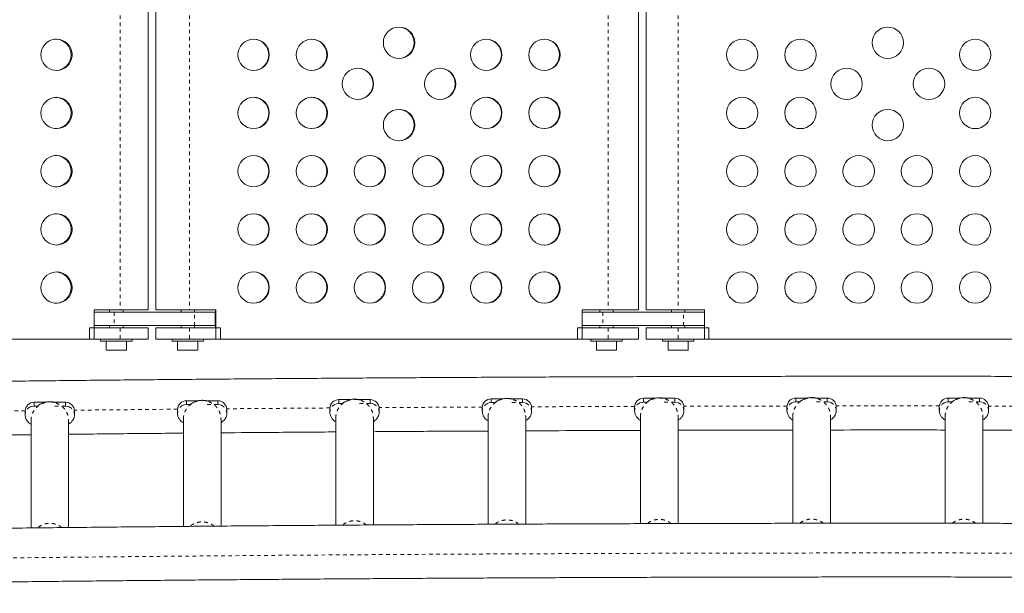
# Model space of a CAD drawing. Extents: x -72 to 631, y -9 to 546.
# Drawn here: x 229 to 256, y 265 to 281 of the extents above; entities that cross this region are included whole.
import ezdxf

# ---------------------------------------------------------------- set-up
doc = ezdxf.new("R2010")
doc.units = 0
doc.header["$LTSCALE"] = 0.125
doc.header["$MEASUREMENT"] = 0
doc.linetypes.add('PHANTOM', pattern=[0.5, 0.25, -0.05, 0.05, -0.05, 0.05, -0.05])
doc.layers.add('CONTOUR', color=7, linetype='CONTINUOUS')

msp = doc.modelspace()

# ---------------------------------------------------------------- linework, layer by layer
at = {"layer": 'CONTOUR', "linetype": 'PHANTOM', "lineweight": 0}
for p, q in [((231.30612, 285.56371), (231.30612, 272.93871)), ((233.24477, 285.56371), (233.24477, 272.93871)), ((244.92376, 285.56371), (244.92376, 272.93871)), ((246.8694, 285.56371), (246.8694, 272.93871)), ((231.14223, 272.87621), (231.14223, 272.50121)), ((233.38314, 272.50121), (233.38314, 272.87621)), ((244.76783, 272.87621), (244.76783, 272.50121)), ((247.01682, 272.50121), (247.01682, 272.87621)), ((231.30612, 272.43871), (231.30612, 272.12621)), ((233.24477, 272.43871), (233.24477, 272.12621)), ((244.92376, 272.43871), (244.92376, 272.12621)), ((246.8694, 272.43871), (246.8694, 272.12621)), ((228.9069, 270.36251), (228.9069, 270.25659)), ((229.7819, 270.36251), (229.7819, 270.25659)), ((233.04735, 270.27138), (233.0869, 270.28657)), ((233.0869, 270.28657), (233.1569, 270.29652)), ((233.1569, 270.40243), (233.1569, 270.29652)), ((234.0319, 270.29652), (233.7024, 270.29652)), ((234.0319, 270.40243), (234.0319, 270.29652)), ((234.0319, 270.29652), (234.1019, 270.28657)), ((237.29735, 270.30301), (237.3369, 270.3182)), ((237.3369, 270.3182), (237.4069, 270.32815)), ((237.4069, 270.43406), (237.4069, 270.32815)), ((238.2819, 270.32815), (237.9524, 270.32815)), ((238.2819, 270.43406), (238.2819, 270.32815)), ((238.2819, 270.32815), (238.3519, 270.3182)), ((241.54735, 270.32637), (241.5869, 270.34156)), ((241.5869, 270.34156), (241.6569, 270.35151)), ((241.6569, 270.45743), (241.6569, 270.35151)), ((242.5319, 270.35151), (242.2024, 270.35151)), ((242.5319, 270.45743), (242.5319, 270.35151)), ((242.5319, 270.35151), (242.6019, 270.34156)), ((245.79735, 270.34149), (245.8369, 270.35668)), ((245.8369, 270.35668), (245.9069, 270.36663)), ((245.9069, 270.47254), (245.9069, 270.36663)), ((246.7819, 270.36663), (246.4524, 270.36663)), ((246.7819, 270.47254), (246.7819, 270.36663)), ((246.7819, 270.36663), (246.8519, 270.35668)), ((250.04735, 270.34838), (250.0869, 270.36357)), ((250.0869, 270.36357), (250.1569, 270.37352)), ((250.1569, 270.47944), (250.1569, 270.37352)), ((251.0319, 270.37352), (250.7024, 270.37352)), ((251.0319, 270.47944), (251.0319, 270.37352)), ((251.0319, 270.37352), (251.1019, 270.36357)), ((254.29735, 270.34705), (254.3369, 270.36225)), ((254.3369, 270.36225), (254.4069, 270.37219)), ((254.4069, 270.47811), (254.4069, 270.37219)), ((255.2819, 270.37219), (254.9524, 270.37219)), ((255.2819, 270.47811), (255.2819, 270.37219)), ((255.2819, 270.37219), (255.3519, 270.36225)), ((228.79735, 270.23145), (228.8369, 270.24665)), ((228.8369, 270.24665), (228.9069, 270.25659)), ((229.7819, 270.25659), (229.4524, 270.25659)), ((229.7819, 270.25659), (229.8519, 270.24665))]:
    msp.add_line(p, q, dxfattribs=at)
at = {"layer": 'CONTOUR', "linetype": 'Continuous', "lineweight": 15}
for p, q in [((232.09188, 272.93871), (232.09188, 285.56371)), ((232.29881, 285.56371), (232.29881, 272.93871)), ((245.7628, 272.93871), (245.7628, 285.56371)), ((245.9769, 285.56371), (245.9769, 272.93871)), ((231.30612, 272.93871), (230.57887, 272.93871)), ((230.57887, 272.93871), (230.57887, 272.12621)), ((230.57887, 272.87621), (231.14223, 272.87621)), ((231.01188, 272.93871), (231.01188, 272.87621)), ((233.38314, 272.87621), (231.14223, 272.87621)), ((231.30612, 272.93871), (232.09188, 272.93871)), ((231.38688, 272.87621), (231.38688, 272.93871)), ((232.29881, 272.93871), (233.24477, 272.93871)), ((233.00381, 272.93871), (233.00381, 272.87621)), ((233.97595, 272.93871), (233.24477, 272.93871)), ((233.37881, 272.87621), (233.37881, 272.93871)), ((233.38314, 272.87621), (233.95202, 272.87621)), ((233.95202, 272.50121), (233.95202, 272.87621)), ((233.96218, 272.93871), (233.96218, 272.43871)), ((233.97595, 272.12621), (233.97595, 272.93871)), ((244.92376, 272.93871), (244.19257, 272.93871)), ((244.19257, 272.93871), (244.19257, 272.12621)), ((244.19257, 272.87621), (244.76783, 272.87621)), ((244.6828, 272.93871), (244.6828, 272.87621)), ((247.01682, 272.87621), (244.76783, 272.87621)), ((244.92376, 272.93871), (245.7628, 272.93871)), ((245.0578, 272.87621), (245.0578, 272.93871)), ((245.9769, 272.93871), (246.8694, 272.93871)), ((246.6819, 272.93871), (246.6819, 272.87621)), ((247.6019, 272.93871), (246.8694, 272.93871)), ((247.01682, 272.87621), (247.6019, 272.87621)), ((247.0569, 272.87621), (247.0569, 272.93871)), ((247.6019, 272.12621), (247.6019, 272.93871)), ((231.14223, 272.50121), (230.57887, 272.50121)), ((231.01188, 272.50121), (231.01188, 272.43871)), ((233.38314, 272.50121), (231.14223, 272.50121)), ((231.38688, 272.43871), (231.38688, 272.50121)), ((233.00381, 272.50121), (233.00381, 272.43871)), ((233.37881, 272.43871), (233.37881, 272.50121)), ((233.95202, 272.50121), (233.38314, 272.50121)), ((244.76783, 272.50121), (244.19257, 272.50121)), ((244.6828, 272.50121), (244.6828, 272.43871)), ((247.01682, 272.50121), (244.76783, 272.50121)), ((245.0578, 272.43871), (245.0578, 272.50121)), ((246.6819, 272.50121), (246.6819, 272.43871)), ((247.6019, 272.50121), (247.01682, 272.50121)), ((247.0569, 272.43871), (247.0569, 272.50121)), ((230.45477, 272.43871), (231.30612, 272.43871)), ((230.45477, 272.43871), (230.45477, 272.12621)), ((231.30612, 272.43871), (232.09188, 272.43871)), ((232.09188, 272.12621), (232.09188, 272.43871)), ((232.29881, 272.43871), (232.29881, 272.12621)), ((232.29881, 272.43871), (233.24477, 272.43871)), ((233.24477, 272.43871), (234.10073, 272.43871)), ((234.10073, 272.43871), (234.10073, 272.12621)), ((244.0678, 272.43871), (244.92376, 272.43871)), ((244.0678, 272.43871), (244.0678, 272.12621)), ((244.92376, 272.43871), (245.7628, 272.43871)), ((245.7628, 272.12621), (245.7628, 272.43871)), ((245.9769, 272.43871), (245.9769, 272.12621)), ((245.9769, 272.43871), (246.8694, 272.43871)), ((246.8694, 272.43871), (247.7269, 272.43871)), ((247.7269, 272.43871), (247.7269, 272.12621)), ((220.41732, 272.12621), (230.57887, 272.12621)), ((230.45477, 272.12621), (231.30612, 272.12621)), ((230.76188, 272.12621), (230.76188, 272.06421)), ((231.63688, 272.06421), (230.76188, 272.06421)), ((230.91838, 272.06421), (230.91838, 271.81421)), ((231.30612, 272.12621), (232.09188, 272.12621)), ((231.48038, 271.81421), (231.48038, 272.06421)), ((231.63688, 272.06421), (231.63688, 272.12621)), ((232.29881, 272.12621), (233.24477, 272.12621)), ((232.75381, 272.12621), (232.75381, 272.06421)), ((233.62881, 272.06421), (232.75381, 272.06421)), ((232.91031, 272.06421), (232.91031, 271.81421)), ((233.24477, 272.12621), (234.10073, 272.12621)), ((233.47231, 271.81421), (233.47231, 272.06421)), ((233.62881, 272.06421), (233.62881, 272.12621)), ((233.97595, 272.12621), (244.19257, 272.12621)), ((244.0678, 272.12621), (244.92376, 272.12621)), ((244.4328, 272.12621), (244.4328, 272.06421)), ((245.3078, 272.06421), (244.4328, 272.06421)), ((244.5893, 272.06421), (244.5893, 271.81421)), ((244.92376, 272.12621), (245.7628, 272.12621)), ((245.1513, 271.81421), (245.1513, 272.06421)), ((245.3078, 272.06421), (245.3078, 272.12621)), ((245.9769, 272.12621), (246.8694, 272.12621)), ((246.4319, 272.12621), (246.4319, 272.06421)), ((247.3069, 272.06421), (246.4319, 272.06421)), ((246.5884, 272.06421), (246.5884, 271.81421)), ((246.8694, 272.12621), (247.7269, 272.12621)), ((247.1504, 271.81421), (247.1504, 272.06421)), ((247.3069, 272.06421), (247.3069, 272.12621)), ((247.6019, 272.12621), (257.8369, 272.12621)), ((231.48038, 271.81421), (230.91838, 271.81421)), ((233.47231, 271.81421), (232.91031, 271.81421)), ((245.1513, 271.81421), (244.5893, 271.81421)), ((247.1504, 271.81421), (246.5884, 271.81421)), ((228.9069, 270.36251), (229.23315, 270.36251)), ((229.45925, 270.36251), (229.7819, 270.36251)), ((233.1569, 270.40243), (233.48315, 270.40243)), ((233.1569, 270.29652), (233.26306, 270.29652)), ((233.70925, 270.40243), (234.0319, 270.40243)), ((237.4069, 270.43406), (237.73315, 270.43406)), ((237.4069, 270.32815), (237.51306, 270.32815)), ((237.95925, 270.43406), (238.2819, 270.43406)), ((241.6569, 270.45743), (241.98315, 270.45743)), ((241.6569, 270.35151), (241.76306, 270.35151)), ((242.20925, 270.45743), (242.5319, 270.45743)), ((245.9069, 270.47254), (246.23315, 270.47254)), ((245.9069, 270.36663), (246.01306, 270.36663)), ((246.45925, 270.47254), (246.7819, 270.47254)), ((250.1569, 270.47944), (250.48315, 270.47944)), ((250.1569, 270.37352), (250.26306, 270.37352)), ((250.70925, 270.47944), (251.0319, 270.47944)), ((254.4069, 270.47811), (254.73315, 270.47811)), ((254.4069, 270.37219), (254.51306, 270.37219)), ((254.95925, 270.47811), (255.2819, 270.47811)), ((228.6569, 270.11391), (228.6569, 270.008)), ((228.9069, 270.25659), (229.01306, 270.25659)), ((230.0319, 270.008), (230.0319, 270.11391)), ((232.9069, 270.15384), (232.9069, 270.04792)), ((234.2819, 270.04792), (234.2819, 270.15384)), ((237.1569, 270.18547), (237.1569, 270.07955)), ((238.5319, 270.07955), (238.5319, 270.18547)), ((241.4069, 270.20883), (241.4069, 270.10291)), ((242.7819, 270.10291), (242.7819, 270.20883)), ((245.6569, 270.22395), (245.6569, 270.11803)), ((247.0319, 270.11803), (247.0319, 270.22395)), ((249.9069, 270.23084), (249.9069, 270.12492)), ((251.2819, 270.12492), (251.2819, 270.23084)), ((254.1569, 270.22951), (254.1569, 270.1236)), ((255.5319, 270.1236), (255.5319, 270.22951)), ((228.8194, 269.84912), (228.8194, 266.8524)), ((229.8694, 266.86362), (229.8694, 269.84912)), ((233.0694, 269.88905), (233.0694, 266.89481)), ((234.1194, 266.90408), (234.1194, 269.88905)), ((237.3194, 269.92068), (237.3194, 266.92892)), ((238.3694, 266.93602), (238.3694, 269.92068)), ((241.5694, 269.94404), (241.5694, 266.95469)), ((242.6194, 266.95987), (242.6194, 269.94404)), ((245.8194, 269.95916), (245.8194, 266.97224)), ((246.8694, 266.97524), (246.8694, 269.95916)), ((250.0694, 269.96605), (250.0694, 266.98147)), ((251.1194, 266.98257), (251.1194, 269.96605)), ((254.3194, 269.96472), (254.3194, 266.98252)), ((255.3694, 266.98145), (255.3694, 269.96472))]:
    msp.add_line(p, q, dxfattribs=at)
at = {"layer": 'CONTOUR', "linetype": 'Continuous', "lineweight": 15, "flags": 128}
for points in [[(229.09708, 280.06371), (229.10406, 279.98559), (229.12478, 279.90998), (229.15857, 279.83931), (229.20434, 279.77586), (229.26063, 279.72166), (229.32562, 279.67845), (229.39722, 279.64762), (229.47314, 279.63017), (229.55093, 279.62665), (229.6281, 279.63718), (229.70216, 279.66141), (229.77073, 279.69858), (229.83162, 279.74749), (229.88285, 279.80655), (229.92279, 279.87388), (229.95015, 279.94732), (229.96406, 280.02449), (229.96406, 280.10293), (229.95015, 280.1801), (229.92279, 280.25353), (229.88285, 280.32086), (229.83162, 280.37993), (229.77073, 280.42883), (229.70216, 280.466), (229.6281, 280.49024), (229.55093, 280.50077), (229.47314, 280.49725), (229.39722, 280.4798), (229.32562, 280.44897), (229.26063, 280.40576), (229.20434, 280.35156), (229.15857, 280.2881), (229.12478, 280.21743), (229.10406, 280.14183), (229.09708, 280.06371)], [(229.09708, 278.43871), (229.10406, 278.36059), (229.12478, 278.28498), (229.15857, 278.21431), (229.20434, 278.15086), (229.26063, 278.09666), (229.32562, 278.05345), (229.39722, 278.02262), (229.47314, 278.00517), (229.55093, 278.00165), (229.6281, 278.01218), (229.70216, 278.03641), (229.77073, 278.07358), (229.83162, 278.12249), (229.88285, 278.18155), (229.92279, 278.24888), (229.95015, 278.32232), (229.96406, 278.39949), (229.96406, 278.47793), (229.95015, 278.5551), (229.92279, 278.62853), (229.88285, 278.69586), (229.83162, 278.75493), (229.77073, 278.80383), (229.70216, 278.841), (229.6281, 278.86524), (229.55093, 278.87577), (229.47314, 278.87225), (229.39722, 278.8548), (229.32562, 278.82397), (229.26063, 278.78076), (229.20434, 278.72656), (229.15857, 278.6631), (229.12478, 278.59243), (229.10406, 278.51683), (229.09708, 278.43871)], [(229.09708, 276.81371), (229.10406, 276.73559), (229.12478, 276.65998), (229.15857, 276.58931), (229.20434, 276.52586), (229.26063, 276.47166), (229.32562, 276.42845), (229.39722, 276.39762), (229.47314, 276.38017), (229.55093, 276.37665), (229.6281, 276.38718), (229.70216, 276.41141), (229.77073, 276.44858), (229.83162, 276.49749), (229.88285, 276.55655), (229.92279, 276.62388), (229.95015, 276.69732), (229.96406, 276.77449), (229.96406, 276.85293), (229.95015, 276.9301), (229.92279, 277.00353), (229.88285, 277.07086), (229.83162, 277.12993), (229.77073, 277.17883), (229.70216, 277.216), (229.6281, 277.24024), (229.55093, 277.25077), (229.47314, 277.24725), (229.39722, 277.2298), (229.32562, 277.19897), (229.26063, 277.15576), (229.20434, 277.10156), (229.15857, 277.0381), (229.12478, 276.96743), (229.10406, 276.89183), (229.09708, 276.81371)], [(229.09708, 275.18871), (229.10406, 275.11059), (229.12478, 275.03498), (229.15857, 274.96431), (229.20434, 274.90086), (229.26063, 274.84666), (229.32562, 274.80345), (229.39722, 274.77262), (229.47314, 274.75517), (229.55093, 274.75165), (229.6281, 274.76218), (229.70216, 274.78641), (229.77073, 274.82358), (229.83162, 274.87249), (229.88285, 274.93155), (229.92279, 274.99888), (229.95015, 275.07232), (229.96406, 275.14949), (229.96406, 275.22793), (229.95015, 275.3051), (229.92279, 275.37853), (229.88285, 275.44586), (229.83162, 275.50493), (229.77073, 275.55383), (229.70216, 275.591), (229.6281, 275.61524), (229.55093, 275.62577), (229.47314, 275.62225), (229.39722, 275.6048), (229.32562, 275.57397), (229.26063, 275.53076), (229.20434, 275.47656), (229.15857, 275.4131), (229.12478, 275.34243), (229.10406, 275.26683), (229.09708, 275.18871)], [(229.09708, 273.56371), (229.10406, 273.48559), (229.12478, 273.40998), (229.15857, 273.33931), (229.20434, 273.27586), (229.26063, 273.22166), (229.32562, 273.17845), (229.39722, 273.14762), (229.47314, 273.13017), (229.55093, 273.12665), (229.6281, 273.13718), (229.70216, 273.16141), (229.77073, 273.19858), (229.83162, 273.24749), (229.88285, 273.30655), (229.92279, 273.37388), (229.95015, 273.44732), (229.96406, 273.52449), (229.96406, 273.60293), (229.95015, 273.6801), (229.92279, 273.75353), (229.88285, 273.82086), (229.83162, 273.87993), (229.77073, 273.92883), (229.70216, 273.966), (229.6281, 273.99024), (229.55093, 274.00077), (229.47314, 273.99725), (229.39722, 273.9798), (229.32562, 273.94897), (229.26063, 273.90576), (229.20434, 273.85156), (229.15857, 273.7881), (229.12478, 273.71743), (229.10406, 273.64183), (229.09708, 273.56371)]]:
    msp.add_lwpolyline(points, dxfattribs=at)
at = {"layer": 'CONTOUR', "linetype": 'PHANTOM', "lineweight": 0, "flags": 128}
for points in [[(228.65715, 270.1251), (228.3929, 270.12216), (226.59838, 270.1013), (225.78056, 270.0913)], [(232.9073, 270.168), (231.9863, 270.15941), (230.18891, 270.14153), (230.03053, 270.13988)], [(237.15749, 270.20253), (235.58474, 270.19073), (234.2805, 270.18007)], [(241.4077, 270.22874), (240.98997, 270.22653), (239.18736, 270.21608), (238.53048, 270.21191)], [(245.65794, 270.24663), (244.59721, 270.24294), (242.79328, 270.23548), (242.78046, 270.23542)], [(249.90821, 270.25625), (248.20643, 270.25339), (247.03045, 270.25064)], [(254.1585, 270.25758), (253.62205, 270.25787), (251.81675, 270.25787), (251.28045, 270.25758)], [(258.40834, 270.25064), (257.23237, 270.25339), (255.53045, 270.25625)], [(296.82176, 265.70422), (296.79607, 265.70475), (295.0178, 265.74055), (293.23693, 265.77488), (291.45359, 265.80774), (289.66787, 265.83911), (287.87989, 265.869), (286.08975, 265.89741), (284.29757, 265.92433), (282.50346, 265.94977), (280.70752, 265.97372), (278.90986, 265.99618), (277.1106, 266.01715), (275.30985, 266.03662), (273.50771, 266.0546), (271.7043, 266.07109), (269.89972, 266.08608), (268.09409, 266.09958), (266.28752, 266.11158), (264.48012, 266.12208), (262.672, 266.13108), (260.86327, 266.13858), (259.05404, 266.14458), (257.24442, 266.14908), (255.43452, 266.15208), (253.62446, 266.15359), (251.81434, 266.15359), (250.00428, 266.15208), (248.19438, 266.14908), (246.38476, 266.14458), (244.57553, 266.13858), (242.7668, 266.13108), (240.95868, 266.12208), (239.15127, 266.11158), (237.3447, 266.09958), (235.53908, 266.08608), (233.7345, 266.07109), (231.93109, 266.0546), (230.12895, 266.03662), (228.3282, 266.01715), (226.52894, 265.99618), (224.73128, 265.97372), (222.93534, 265.94977), (221.14122, 265.92433), (219.34904, 265.89741), (217.55891, 265.869), (215.77092, 265.83911), (213.98521, 265.80774), (212.20186, 265.77488), (210.421, 265.74055), (208.64273, 265.70475), (208.33509, 265.6984)]]:
    msp.add_lwpolyline(points, dxfattribs=at)
at = {"layer": 'CONTOUR', "linetype": 'Continuous', "lineweight": 15}
for centre, radius in [((239.08481, 280.40035), 0.43726), ((252.7194, 280.40026), 0.4375), ((235.0296, 280.0638), 0.43726), ((236.65168, 280.0638), 0.43726), ((241.51793, 280.0638), 0.43726), ((243.14001, 280.0638), 0.43726), ((248.6569, 280.06371), 0.4375), ((250.2819, 280.06371), 0.4375), ((255.1569, 280.06371), 0.4375), ((237.93782, 279.2513), 0.43726), ((240.23179, 279.2513), 0.43726), ((251.57035, 279.25121), 0.4375), ((253.86845, 279.25121), 0.4375), ((235.0296, 278.4388), 0.43726), ((236.65168, 278.4388), 0.43726), ((241.51793, 278.4388), 0.43726), ((243.14001, 278.4388), 0.43726), ((248.6569, 278.43871), 0.4375), ((250.2819, 278.43871), 0.4375), ((255.1569, 278.43871), 0.4375), ((239.08481, 278.10225), 0.43726), ((252.7194, 278.10216), 0.4375), ((235.0296, 276.8138), 0.43726), ((236.65168, 276.8138), 0.43726), ((238.27377, 276.8138), 0.43726), ((239.89585, 276.8138), 0.43726), ((241.51793, 276.8138), 0.43726), ((243.14001, 276.8138), 0.43726), ((248.6569, 276.81371), 0.4375), ((250.2819, 276.81371), 0.4375), ((251.9069, 276.81371), 0.4375), ((253.5319, 276.81371), 0.4375), ((255.1569, 276.81371), 0.4375), ((235.0296, 275.1888), 0.43726), ((236.65168, 275.1888), 0.43726), ((238.27377, 275.1888), 0.43726), ((239.89585, 275.1888), 0.43726), ((241.51793, 275.1888), 0.43726), ((243.14001, 275.1888), 0.43726), ((248.6569, 275.18871), 0.4375), ((250.2819, 275.18871), 0.4375), ((251.9069, 275.18871), 0.4375), ((253.5319, 275.18871), 0.4375), ((255.1569, 275.18871), 0.4375), ((235.0296, 273.5638), 0.43726), ((236.65168, 273.5638), 0.43726), ((238.27377, 273.5638), 0.43726), ((239.89585, 273.5638), 0.43726), ((241.51793, 273.5638), 0.43726), ((243.14001, 273.5638), 0.43726), ((248.6569, 273.56371), 0.4375), ((250.2819, 273.56371), 0.4375), ((251.9069, 273.56371), 0.4375), ((253.5319, 273.56371), 0.4375), ((255.1569, 273.56371), 0.4375)]:
    msp.add_circle(centre, radius, dxfattribs=at)
for centre, radius, start, end in [((239.06989, 280.40026), 0.43751, 270.980631, 89.019369), ((229.50149, 280.06371), 0.43758, 272.122078, 87.877922), ((235.01468, 280.06371), 0.43751, 270.980631, 89.019369), ((236.63676, 280.06371), 0.43751, 270.980631, 89.019369), ((241.50301, 280.06371), 0.43751, 270.980631, 89.019369), ((243.12509, 280.06371), 0.43751, 270.980631, 89.019369), ((237.9229, 279.25121), 0.43751, 270.980631, 89.019369), ((240.21687, 279.25121), 0.43751, 270.980631, 89.019369), ((229.50149, 278.43871), 0.43758, 272.122078, 87.877922), ((235.01468, 278.43871), 0.43751, 270.980631, 89.019369), ((236.63676, 278.43871), 0.43751, 270.980631, 89.019369), ((241.50301, 278.43871), 0.43751, 270.980631, 89.019369), ((243.12509, 278.43871), 0.43751, 270.980631, 89.019369), ((239.06989, 278.10216), 0.43751, 270.980631, 89.019369), ((229.50149, 276.81371), 0.43758, 272.122078, 87.877922), ((235.01468, 276.81371), 0.43751, 270.980631, 89.019369), ((236.63676, 276.81371), 0.43751, 270.980631, 89.019369), ((238.25885, 276.81371), 0.43751, 270.980631, 89.019369), ((239.88093, 276.81371), 0.43751, 270.980631, 89.019369), ((241.50301, 276.81371), 0.43751, 270.980631, 89.019369), ((243.12509, 276.81371), 0.43751, 270.980631, 89.019369), ((229.50149, 275.18871), 0.43758, 272.122078, 87.877922), ((235.01468, 275.18871), 0.43751, 270.980631, 89.019369), ((236.63676, 275.18871), 0.43751, 270.980631, 89.019369), ((238.25885, 275.18871), 0.43751, 270.980631, 89.019369), ((239.88093, 275.18871), 0.43751, 270.980631, 89.019369), ((241.50301, 275.18871), 0.43751, 270.98063, 89.01937), ((243.12509, 275.18871), 0.43751, 270.980631, 89.019369), ((229.50149, 273.56371), 0.43758, 272.122078, 87.877922), ((235.01468, 273.56371), 0.43751, 270.980631, 89.019369), ((236.63676, 273.56371), 0.43751, 270.980631, 89.019369), ((238.25885, 273.56371), 0.43751, 270.980631, 89.019369), ((239.88093, 273.56371), 0.43751, 270.980631, 89.019369), ((241.50301, 273.56371), 0.43751, 270.980631, 89.019369), ((243.12509, 273.56371), 0.43751, 270.980631, 89.019369), ((228.9062, 270.11321), 0.2493, 89.838857, 179.837945), ((229.7826, 270.11321), 0.2493, 0.162055, 90.161143), ((233.1562, 270.15314), 0.2493, 89.838857, 179.837945), ((234.0326, 270.15314), 0.2493, 0.162055, 90.161143), ((237.4062, 270.18476), 0.2493, 89.838857, 179.837945), ((238.2826, 270.18476), 0.2493, 0.162055, 90.161143), ((241.6562, 270.20813), 0.2493, 89.838857, 179.837945), ((242.5326, 270.20813), 0.2493, 0.162055, 90.161143), ((245.9062, 270.22325), 0.2493, 89.838857, 179.837945), ((246.7826, 270.22325), 0.2493, 0.162055, 90.161143), ((250.1562, 270.23014), 0.2493, 89.838857, 179.837945), ((251.0326, 270.23014), 0.2493, 0.162055, 90.161143), ((254.4062, 270.22881), 0.2493, 89.838857, 179.837945), ((255.2826, 270.22881), 0.2493, 0.162055, 90.161143)]:
    msp.add_arc(centre, radius, start, end, dxfattribs=at)
for points, knots in [([(296.87153, 270.63851), (296.82996, 270.63938), (296.23271, 270.65186), (295.07753, 270.67474), (293.40594, 270.70705), (291.7319, 270.73792), (290.05585, 270.76753), (288.37779, 270.79583), (286.69782, 270.82283), (285.01603, 270.84853), (283.33251, 270.87292), (281.64736, 270.89601), (279.96065, 270.91779), (278.27249, 270.93826), (276.58296, 270.95742), (274.89216, 270.97527), (273.20017, 270.99181), (271.50708, 271.00704), (269.81298, 271.02095), (268.11798, 271.03355), (266.42214, 271.04483), (264.72558, 271.0548), (263.02837, 271.06345), (261.33061, 271.07079), (259.63239, 271.07681), (257.9338, 271.08151), (256.23493, 271.08489), (254.53588, 271.08696), (252.83672, 271.08771), (251.13756, 271.08714), (249.43849, 271.08526), (247.73959, 271.08205), (246.04095, 271.07753), (244.34268, 271.0717), (242.64485, 271.06454), (240.94756, 271.05607), (239.25091, 271.04628), (237.55497, 271.03518), (235.85984, 271.02277), (234.16562, 271.00903), (232.47239, 270.99399), (230.78024, 270.97763), (229.08927, 270.95996), (227.39956, 270.94098), (225.71121, 270.9207), (224.0243, 270.8991), (222.33892, 270.87619), (220.65518, 270.85198), (218.97315, 270.82646), (217.29292, 270.79964), (215.61459, 270.77152), (213.93825, 270.74209), (212.26398, 270.71137), (210.59188, 270.67935), (208.92201, 270.64604), (207.25461, 270.61138), (206.02896, 270.5851), (205.35955, 270.57019), (205.2444, 270.56762)], [0, 0, 0, 0, 0.00137789, 0.01980024, 0.03822257, 0.05664487, 0.07506715, 0.0934894, 0.11191163, 0.13033384, 0.14875603, 0.16717821, 0.18560036, 0.2040225, 0.22244462, 0.24086672, 0.25928882, 0.2777109, 0.29613297, 0.31455502, 0.33297707, 0.35139911, 0.36982115, 0.38824317, 0.40666519, 0.42508721, 0.44350922, 0.46193123, 0.48035324, 0.49877525, 0.51719726, 0.53561927, 0.55404128, 0.57246329, 0.59088531, 0.60930734, 0.62772937, 0.6461514, 0.66457345, 0.6829955, 0.70141756, 0.71983964, 0.73826173, 0.75668383, 0.77510594, 0.79352807, 0.81195022, 0.83037238, 0.84879456, 0.86721676, 0.88563898, 0.90406123, 0.92248349, 0.94090578, 0.9593281, 0.97775044, 0.99617281, 1, 1, 1, 1]), ([(229.47363, 270.35313), (229.47365, 270.35494), (229.47367, 270.35754), (229.45836, 270.36316), (229.44104, 270.36761), (229.4177, 270.37185), (229.36353, 270.37802), (229.28172, 270.37664), (229.19497, 270.3576), (229.13225, 270.33404), (229.09279, 270.31464), (229.06168, 270.29592), (229.02826, 270.27207), (229.01013, 270.25456), (229.00278, 270.24454), (229.00395, 270.24214), (229.00443, 270.24116)], [0, 0, 0, 0, 0.06746201, 0.09655535, 0.12288062, 0.14983858, 0.18037227, 0.30438419, 0.42179098, 0.4770753, 0.52975749, 0.58399701, 0.64381187, 0.79071793, 0.91429504, 1, 1, 1, 1]), ([(233.72363, 270.39305), (233.72365, 270.39487), (233.72367, 270.39747), (233.70836, 270.40309), (233.69104, 270.40753), (233.6677, 270.41177), (233.61353, 270.41795), (233.53172, 270.41657), (233.44497, 270.39753), (233.38225, 270.37396), (233.34279, 270.35457), (233.31168, 270.33584), (233.27826, 270.312), (233.26013, 270.29449), (233.25278, 270.28446), (233.25395, 270.28207), (233.25443, 270.28109)], [0, 0, 0, 0, 0.06746201, 0.09655535, 0.12288062, 0.14983858, 0.18037227, 0.30438419, 0.42179098, 0.4770753, 0.52975749, 0.58399701, 0.64381187, 0.79071793, 0.91429504, 1, 1, 1, 1]), ([(237.97363, 270.42468), (237.97365, 270.4265), (237.97367, 270.4291), (237.95836, 270.43471), (237.94104, 270.43916), (237.9177, 270.4434), (237.86353, 270.44958), (237.78172, 270.4482), (237.69497, 270.42916), (237.63225, 270.40559), (237.59279, 270.3862), (237.56168, 270.36747), (237.52826, 270.34363), (237.51013, 270.32611), (237.50278, 270.31609), (237.50395, 270.3137), (237.50443, 270.31272)], [0, 0, 0, 0, 0.06746201, 0.09655535, 0.12288062, 0.14983858, 0.18037227, 0.30438419, 0.42179098, 0.4770753, 0.52975749, 0.58399701, 0.64381187, 0.79071793, 0.91429504, 1, 1, 1, 1]), ([(242.22363, 270.44804), (242.22365, 270.44986), (242.22367, 270.45246), (242.20836, 270.45808), (242.19104, 270.46253), (242.1677, 270.46676), (242.11353, 270.47294), (242.03172, 270.47156), (241.94497, 270.45252), (241.88225, 270.42895), (241.84279, 270.40956), (241.81168, 270.39083), (241.77826, 270.36699), (241.76013, 270.34948), (241.75278, 270.33945), (241.75395, 270.33706), (241.75443, 270.33608)], [0, 0, 0, 0, 0.06746201, 0.09655535, 0.12288062, 0.14983858, 0.18037227, 0.30438419, 0.42179098, 0.4770753, 0.52975749, 0.58399701, 0.64381187, 0.79071793, 0.91429504, 1, 1, 1, 1]), ([(246.47363, 270.46316), (246.47365, 270.46498), (246.47367, 270.46758), (246.45836, 270.4732), (246.44104, 270.47764), (246.4177, 270.48188), (246.36353, 270.48806), (246.28172, 270.48668), (246.19497, 270.46764), (246.13225, 270.44407), (246.09279, 270.42468), (246.06168, 270.40595), (246.02826, 270.38211), (246.01013, 270.36459), (246.00278, 270.35457), (246.00395, 270.35218), (246.00443, 270.3512)], [0, 0, 0, 0, 0.06746201, 0.09655535, 0.12288062, 0.14983858, 0.18037227, 0.30438419, 0.42179098, 0.4770753, 0.52975749, 0.58399701, 0.64381187, 0.79071793, 0.91429504, 1, 1, 1, 1]), ([(250.72363, 270.47005), (250.72365, 270.47187), (250.72367, 270.47447), (250.70836, 270.48009), (250.69104, 270.48454), (250.6677, 270.48877), (250.61353, 270.49495), (250.53172, 270.49357), (250.44497, 270.47453), (250.38225, 270.45096), (250.34279, 270.43157), (250.31168, 270.41284), (250.27826, 270.389), (250.26013, 270.37149), (250.25278, 270.36146), (250.25395, 270.35907), (250.25443, 270.35809)], [0, 0, 0, 0, 0.06746201, 0.09655535, 0.12288062, 0.14983858, 0.18037227, 0.30438419, 0.42179098, 0.4770753, 0.52975749, 0.58399701, 0.64381187, 0.79071793, 0.91429504, 1, 1, 1, 1]), ([(254.97363, 270.46872), (254.97365, 270.47054), (254.97367, 270.47314), (254.95836, 270.47876), (254.94104, 270.48321), (254.9177, 270.48744), (254.86353, 270.49362), (254.78172, 270.49224), (254.69497, 270.4732), (254.63225, 270.44963), (254.59279, 270.43024), (254.56168, 270.41151), (254.52826, 270.38767), (254.51013, 270.37016), (254.50278, 270.36013), (254.50395, 270.35774), (254.50443, 270.35676)], [0, 0, 0, 0, 0.06746201, 0.09655535, 0.12288062, 0.14983858, 0.18037227, 0.30438419, 0.42179098, 0.4770753, 0.52975749, 0.58399701, 0.64381187, 0.79071793, 0.91429504, 1, 1, 1, 1]), ([(228.6569, 270.008), (228.65816, 269.98877), (228.66064, 269.95095), (228.68253, 269.88687), (228.72074, 269.82826), (228.76328, 269.78618), (228.79518, 269.75999), (228.80325, 269.75249), (228.80452, 269.75691), (228.80461, 269.75724)], [0, 0, 0, 0, 0.1077077, 0.2119122, 0.41046569, 0.59907023, 0.78245736, 0.98362183, 1, 1, 1, 1]), ([(229.88168, 269.7656), (229.88271, 269.76426), (229.88621, 269.75969), (229.90404, 269.77388), (229.93615, 269.7998), (229.97125, 269.83799), (229.99969, 269.87957), (230.02559, 269.93617), (230.02975, 269.98359), (230.0319, 270.008)], [0, 0, 0, 0, 0.08203937, 0.27761674, 0.49253902, 0.60873095, 0.73162791, 0.86190182, 1, 1, 1, 1]), ([(232.9069, 270.04792), (232.90816, 270.0287), (232.91064, 269.99088), (232.93253, 269.9268), (232.97074, 269.86818), (233.01328, 269.8261), (233.04518, 269.79992), (233.05325, 269.79241), (233.05452, 269.79683), (233.05461, 269.79717)], [0, 0, 0, 0, 0.1077077, 0.2119122, 0.41046569, 0.59907023, 0.78245736, 0.98362183, 1, 1, 1, 1]), ([(234.13168, 269.80553), (234.13271, 269.80418), (234.13621, 269.79962), (234.15404, 269.81381), (234.18615, 269.83973), (234.22125, 269.87792), (234.24969, 269.9195), (234.27559, 269.9761), (234.27975, 270.02352), (234.2819, 270.04792)], [0, 0, 0, 0, 0.08203937, 0.27761674, 0.49253902, 0.60873095, 0.73162791, 0.86190182, 1, 1, 1, 1]), ([(237.1569, 270.07955), (237.15816, 270.06033), (237.16064, 270.02251), (237.18253, 269.95842), (237.22074, 269.89981), (237.26328, 269.85773), (237.29518, 269.83154), (237.30325, 269.82404), (237.30452, 269.82846), (237.30461, 269.82879)], [0, 0, 0, 0, 0.1077077, 0.2119122, 0.41046569, 0.59907023, 0.78245736, 0.98362183, 1, 1, 1, 1]), ([(238.38168, 269.83716), (238.38271, 269.83581), (238.38621, 269.83125), (238.40404, 269.84544), (238.43615, 269.87136), (238.47125, 269.90955), (238.49969, 269.95113), (238.52559, 270.00773), (238.52975, 270.05515), (238.5319, 270.07955)], [0, 0, 0, 0, 0.08203937, 0.27761674, 0.49253902, 0.60873095, 0.73162791, 0.86190182, 1, 1, 1, 1]), ([(241.4069, 270.10291), (241.40816, 270.08369), (241.41064, 270.04587), (241.43253, 269.98179), (241.47074, 269.92318), (241.51328, 269.88109), (241.54518, 269.85491), (241.55325, 269.8474), (241.55452, 269.85182), (241.55461, 269.85216)], [0, 0, 0, 0, 0.1077077, 0.2119122, 0.41046569, 0.59907023, 0.78245736, 0.98362183, 1, 1, 1, 1]), ([(242.63168, 269.86052), (242.63271, 269.85917), (242.63621, 269.85461), (242.65404, 269.8688), (242.68615, 269.89472), (242.72125, 269.93291), (242.74969, 269.97449), (242.77559, 270.03109), (242.77975, 270.07851), (242.7819, 270.10291)], [0, 0, 0, 0, 0.08203937, 0.27761674, 0.49253902, 0.60873095, 0.73162791, 0.86190182, 1, 1, 1, 1]), ([(245.6569, 270.11803), (245.65816, 270.09881), (245.66064, 270.06099), (245.68253, 269.9969), (245.72074, 269.93829), (245.76328, 269.89621), (245.79518, 269.87002), (245.80325, 269.86252), (245.80452, 269.86694), (245.80461, 269.86728)], [0, 0, 0, 0, 0.1077077, 0.2119122, 0.41046569, 0.59907023, 0.78245736, 0.98362183, 1, 1, 1, 1]), ([(246.88168, 269.87564), (246.88271, 269.87429), (246.88621, 269.86973), (246.90404, 269.88392), (246.93615, 269.90984), (246.97125, 269.94803), (246.99969, 269.98961), (247.02559, 270.04621), (247.02975, 270.09363), (247.0319, 270.11803)], [0, 0, 0, 0, 0.08203937, 0.27761674, 0.49253902, 0.60873095, 0.73162791, 0.86190182, 1, 1, 1, 1]), ([(249.9069, 270.12492), (249.90816, 270.1057), (249.91064, 270.06788), (249.93253, 270.0038), (249.97074, 269.94519), (250.01328, 269.9031), (250.04518, 269.87692), (250.05325, 269.86941), (250.05452, 269.87383), (250.05461, 269.87417)], [0, 0, 0, 0, 0.1077077, 0.2119122, 0.41046569, 0.59907023, 0.78245736, 0.98362183, 1, 1, 1, 1]), ([(251.13168, 269.88253), (251.13271, 269.88118), (251.13621, 269.87662), (251.15404, 269.89081), (251.18615, 269.91673), (251.22125, 269.95492), (251.24969, 269.9965), (251.27559, 270.0531), (251.27975, 270.10052), (251.2819, 270.12492)], [0, 0, 0, 0, 0.08203937, 0.27761674, 0.49253902, 0.60873095, 0.73162791, 0.86190182, 1, 1, 1, 1]), ([(254.1569, 270.1236), (254.15816, 270.10437), (254.16064, 270.06655), (254.18253, 270.00247), (254.22074, 269.94386), (254.26328, 269.90177), (254.29518, 269.87559), (254.30325, 269.86808), (254.30452, 269.8725), (254.30461, 269.87284)], [0, 0, 0, 0, 0.1077077, 0.2119122, 0.41046569, 0.59907023, 0.78245736, 0.98362183, 1, 1, 1, 1]), ([(255.38168, 269.8812), (255.38271, 269.87985), (255.38621, 269.87529), (255.40404, 269.88948), (255.43615, 269.9154), (255.47125, 269.95359), (255.49969, 269.99517), (255.52559, 270.05177), (255.52975, 270.09919), (255.5319, 270.1236)], [0, 0, 0, 0, 0.08203937, 0.27761674, 0.49253902, 0.60873095, 0.73162791, 0.86190182, 1, 1, 1, 1]), ([(225.6194, 269.41917), (226.14076, 269.42559), (227.20677, 269.43873), (228.27408, 269.45062), (228.8194, 269.45669)], [0, 0, 0, 0, 0.48907746, 1, 1, 1, 1]), ([(229.8694, 269.46782), (230.10016, 269.47027), (230.89408, 269.47872), (231.96077, 269.48913), (232.79709, 269.49658), (233.0694, 269.499)], [0, 0, 0, 0, 0.21651024, 0.744892, 1, 1, 1, 1]), ([(234.1194, 269.50831), (234.62531, 269.51255), (235.69154, 269.52151), (236.75863, 269.52922), (237.3194, 269.53327)], [0, 0, 0, 0, 0.47449097, 1, 1, 1, 1]), ([(238.3694, 269.54027), (238.58819, 269.54174), (239.37184, 269.54702), (240.43854, 269.55326), (241.28665, 269.55751), (241.5694, 269.55892)], [0, 0, 0, 0, 0.2052202, 0.73503422, 1, 1, 1, 1]), ([(242.6194, 269.56412), (243.11751, 269.56632), (244.18113, 269.57103), (245.2479, 269.57504), (245.81655, 269.57661), (245.8194, 269.57662)], [0, 0, 0, 0, 0.46707095, 0.99733037, 1, 1, 1, 1]), ([(246.8694, 269.57952), (247.08235, 269.58013), (247.8611, 269.58235), (248.9278, 269.58444), (249.78158, 269.5854), (250.0694, 269.58573)], [0, 0, 0, 0, 0.19967917, 0.73020751, 1, 1, 1, 1]), ([(251.1194, 269.58684), (251.61354, 269.58711), (252.67367, 269.58769), (253.74038, 269.58755), (254.31287, 269.58691), (254.3194, 269.5869)], [0, 0, 0, 0, 0.46326077, 0.99388104, 1, 1, 1, 1]), ([(255.3694, 269.58574), (255.57884, 269.58552), (256.35426, 269.58472), (257.42097, 269.58268), (258.27809, 269.58032), (258.5694, 269.57951)], [0, 0, 0, 0, 0.19632641, 0.72685427, 1, 1, 1, 1]), ([(296.50472, 266.54166), (296.07154, 266.55044), (295.08206, 266.5705), (293.53356, 266.6003), (291.85981, 266.63134), (290.18388, 266.66103), (288.50597, 266.68944), (286.82614, 266.71654), (285.14449, 266.74233), (283.4611, 266.76683), (281.77607, 266.79001), (280.08948, 266.81189), (278.40143, 266.83246), (276.712, 266.85172), (275.02129, 266.86967), (273.32938, 266.88631), (271.63638, 266.90164), (269.94236, 266.91565), (268.24742, 266.92835), (266.55164, 266.93973), (264.85513, 266.9498), (263.15797, 266.95855), (261.46025, 266.96599), (259.76206, 266.97211), (258.0635, 266.97691), (256.36465, 266.9804), (254.6656, 266.98257), (252.96645, 266.98342), (251.26729, 266.98295), (249.5682, 266.98116), (247.86929, 266.97806), (246.17063, 266.97364), (244.47232, 266.96791), (242.77446, 266.96085), (241.07712, 266.95248), (239.38042, 266.9428), (237.68442, 266.93179), (235.98923, 266.91948), (234.29493, 266.90585), (232.60162, 266.8909), (230.90939, 266.87465), (229.21832, 266.85708), (227.52852, 266.8382), (225.84006, 266.81801), (224.15303, 266.79651), (222.46754, 266.7737), (220.78367, 266.74959), (219.1015, 266.72417), (217.42114, 266.69745), (215.74266, 266.66943), (214.06616, 266.6401), (212.39173, 266.60948), (210.71947, 266.57755), (209.04941, 266.54435), (207.38184, 266.50978), (206.11361, 266.48269), (205.40188, 266.46681), (205.2444, 266.4633)], [0, 0, 0, 0, 0.01440315, 0.03290036, 0.05139754, 0.0698947, 0.08839183, 0.10688895, 0.12538604, 0.14388311, 0.16238016, 0.18087719, 0.19937421, 0.21787121, 0.23636819, 0.25486516, 0.27336212, 0.29185907, 0.31035601, 0.32885293, 0.34734985, 0.36584676, 0.38434367, 0.40284057, 0.42133746, 0.43983435, 0.45833124, 0.47682813, 0.49532501, 0.5138219, 0.53231878, 0.55081567, 0.56931256, 0.58780946, 0.60630636, 0.62480327, 0.64330018, 0.6617971, 0.68029403, 0.69879097, 0.71728793, 0.73578489, 0.75428187, 0.77277886, 0.79127586, 0.80977289, 0.82826993, 0.84676698, 0.86526406, 0.88376116, 0.90225828, 0.92075542, 0.93925259, 0.95774978, 0.976247, 0.99474425, 1, 1, 1, 1]), ([(208.71696, 265.03698), (209.23229, 265.04744), (210.30351, 265.06917), (211.93344, 265.10058), (213.60599, 265.13158), (215.28068, 265.16125), (216.95738, 265.18964), (218.63599, 265.21672), (220.31644, 265.2425), (221.99863, 265.26697), (223.68246, 265.29014), (225.36786, 265.31201), (227.05472, 265.33256), (228.74296, 265.35181), (230.43249, 265.36975), (232.12322, 265.38637), (233.81505, 265.40169), (235.5079, 265.41569), (237.20167, 265.42838), (238.89628, 265.43976), (240.59162, 265.44982), (242.28762, 265.45857), (243.98418, 265.466), (245.68121, 265.47212), (247.37861, 265.47692), (249.07631, 265.4804), (250.77419, 265.48257), (252.47219, 265.48342), (254.17019, 265.48295), (255.86812, 265.48117), (257.56588, 265.47807), (259.26338, 265.47365), (260.96053, 265.46792), (262.65723, 265.46087), (264.35341, 265.4525), (266.04895, 265.44283), (267.74378, 265.43183), (269.43781, 265.41952), (271.13094, 265.4059), (272.82308, 265.39097), (274.51413, 265.37472), (276.20402, 265.35717), (277.89265, 265.3383), (279.57993, 265.31813), (281.26576, 265.29664), (282.95006, 265.27385), (284.63274, 265.24976), (286.31371, 265.22436), (287.99287, 265.19766), (289.67014, 265.16965), (291.34541, 265.14035), (293.01865, 265.10976), (294.6896, 265.07781), (296.09157, 265.05009), (296.93561, 265.03252), (297.22428, 265.02652)], [0, 0, 0, 0, 0.017676, 0.0367427, 0.05580943, 0.07487618, 0.09394295, 0.11300975, 0.13207658, 0.15114342, 0.17021028, 0.18927716, 0.20834406, 0.22741098, 0.24647791, 0.26554486, 0.28461182, 0.30367879, 0.32274577, 0.34181277, 0.36087977, 0.37994678, 0.3990138, 0.41808083, 0.43714786, 0.45621489, 0.47528193, 0.49434897, 0.513416, 0.53248304, 0.55155008, 0.57061712, 0.58968415, 0.60875118, 0.6278182, 0.64688522, 0.66595223, 0.68501923, 0.70408622, 0.7231532, 0.74222016, 0.76128712, 0.78035406, 0.79942099, 0.8184879, 0.83755479, 0.85662167, 0.87568852, 0.89475536, 0.91382217, 0.93288896, 0.95195573, 0.97102247, 0.99008919, 1, 1, 1, 1])]:
    msp.add_open_spline(points, degree=3, knots=knots, dxfattribs=at)
at = {"layer": 'CONTOUR', "linetype": 'PHANTOM', "lineweight": 0}
for points in [[(228.8194, 269.84912), (228.82135, 269.88329), (228.82526, 269.95162), (228.85648, 270.05019), (228.905, 270.14103), (228.97079, 270.22064), (229.05084, 270.28599), (229.1422, 270.33454), (229.24132, 270.36444), (229.3444, 270.37453), (229.44748, 270.36444), (229.5466, 270.33454), (229.63796, 270.28599), (229.718, 270.22064), (229.7838, 270.14103), (229.83232, 270.05019), (229.86354, 269.95162), (229.86744, 269.88329), (229.8694, 269.84912)], [(233.0694, 269.88905), (233.07135, 269.92322), (233.07526, 269.99155), (233.10648, 270.09012), (233.155, 270.18095), (233.22079, 270.26057), (233.30084, 270.32591), (233.3922, 270.37447), (233.49132, 270.40437), (233.5944, 270.41446), (233.69748, 270.40437), (233.7966, 270.37447), (233.88796, 270.32591), (233.968, 270.26057), (234.0338, 270.18095), (234.08232, 270.09012), (234.11354, 269.99155), (234.11744, 269.92322), (234.1194, 269.88905)], [(237.3194, 269.92068), (237.32135, 269.95484), (237.32526, 270.02318), (237.35648, 270.12174), (237.405, 270.21258), (237.47079, 270.2922), (237.55084, 270.35754), (237.6422, 270.40609), (237.74132, 270.43599), (237.8444, 270.44609), (237.94748, 270.43599), (238.0466, 270.40609), (238.13796, 270.35754), (238.218, 270.2922), (238.2838, 270.21258), (238.33232, 270.12174), (238.36354, 270.02318), (238.36744, 269.95484), (238.3694, 269.92068)], [(241.5694, 269.94404), (241.57135, 269.97821), (241.57526, 270.04654), (241.60648, 270.14511), (241.655, 270.23594), (241.72079, 270.31556), (241.80084, 270.3809), (241.8922, 270.42946), (241.99132, 270.45936), (242.0944, 270.46945), (242.19748, 270.45936), (242.2966, 270.42946), (242.38796, 270.3809), (242.468, 270.31556), (242.5338, 270.23594), (242.58232, 270.14511), (242.61354, 270.04654), (242.61744, 269.97821), (242.6194, 269.94404)], [(245.8194, 269.95916), (245.82135, 269.99333), (245.82526, 270.06166), (245.85648, 270.16022), (245.905, 270.25106), (245.97079, 270.33068), (246.05084, 270.39602), (246.1422, 270.44458), (246.24132, 270.47447), (246.3444, 270.48457), (246.44748, 270.47447), (246.5466, 270.44458), (246.63796, 270.39602), (246.718, 270.33068), (246.7838, 270.25106), (246.83232, 270.16022), (246.86354, 270.06166), (246.86744, 269.99333), (246.8694, 269.95916)], [(250.0694, 269.96605), (250.07135, 270.00022), (250.07526, 270.06855), (250.10648, 270.16712), (250.155, 270.25795), (250.22079, 270.33757), (250.30084, 270.40291), (250.3922, 270.45147), (250.49132, 270.48137), (250.5944, 270.49146), (250.69748, 270.48137), (250.7966, 270.45147), (250.88796, 270.40291), (250.968, 270.33757), (251.0338, 270.25795), (251.08232, 270.16712), (251.11354, 270.06855), (251.11744, 270.00022), (251.1194, 269.96605)], [(254.3194, 269.96472), (254.32135, 269.99889), (254.32526, 270.06722), (254.35648, 270.16579), (254.405, 270.25662), (254.47079, 270.33624), (254.55084, 270.40158), (254.6422, 270.45014), (254.74132, 270.48004), (254.8444, 270.49013), (254.94748, 270.48004), (255.0466, 270.45014), (255.13796, 270.40158), (255.218, 270.33624), (255.2838, 270.25662), (255.33232, 270.16579), (255.36354, 270.06722), (255.36744, 269.99889), (255.3694, 269.96472)]]:
    msp.add_open_spline(points, degree=3, dxfattribs=at)
for points, knots in [([(233.04735, 270.27138), (233.02787, 270.25998), (232.98893, 270.23719), (232.94482, 270.18489), (232.91563, 270.12385), (232.90722, 270.07619), (232.90693, 270.05089), (232.9069, 270.04792)], [0, 0, 0, 0, 0.24196533, 0.48393066, 0.72589598, 0.96786131, 1, 1, 1, 1]), ([(234.2819, 270.04792), (234.28075, 270.06577), (234.2777, 270.11312), (234.24615, 270.18516), (234.18509, 270.25282), (234.12963, 270.27532), (234.1019, 270.28657)], [0, 0, 0, 0, 0.16778237, 0.44518824, 0.72259412, 1, 1, 1, 1]), ([(237.29735, 270.30301), (237.27787, 270.29161), (237.23893, 270.26882), (237.19482, 270.21652), (237.16563, 270.15548), (237.15722, 270.10781), (237.15693, 270.08252), (237.1569, 270.07955)], [0, 0, 0, 0, 0.24196533, 0.48393066, 0.72589598, 0.96786131, 1, 1, 1, 1]), ([(238.5319, 270.07955), (238.53075, 270.0974), (238.5277, 270.14475), (238.49615, 270.21679), (238.43509, 270.28445), (238.37963, 270.30695), (238.3519, 270.3182)], [0, 0, 0, 0, 0.16778237, 0.44518824, 0.72259412, 1, 1, 1, 1]), ([(241.54735, 270.32637), (241.52787, 270.31497), (241.48893, 270.29218), (241.44482, 270.23988), (241.41563, 270.17884), (241.40722, 270.13118), (241.40693, 270.10588), (241.4069, 270.10291)], [0, 0, 0, 0, 0.24196533, 0.48393066, 0.72589598, 0.96786131, 1, 1, 1, 1]), ([(242.7819, 270.10291), (242.78075, 270.12076), (242.7777, 270.16811), (242.74615, 270.24015), (242.68509, 270.30781), (242.62963, 270.33031), (242.6019, 270.34156)], [0, 0, 0, 0, 0.16778237, 0.44518824, 0.72259412, 1, 1, 1, 1]), ([(245.79735, 270.34149), (245.77787, 270.33009), (245.73893, 270.3073), (245.69482, 270.255), (245.66563, 270.19396), (245.65722, 270.1463), (245.65693, 270.121), (245.6569, 270.11803)], [0, 0, 0, 0, 0.24196533, 0.48393066, 0.72589598, 0.96786131, 1, 1, 1, 1]), ([(247.0319, 270.11803), (247.03075, 270.13588), (247.0277, 270.18323), (246.99615, 270.25527), (246.93509, 270.32293), (246.87963, 270.34543), (246.8519, 270.35668)], [0, 0, 0, 0, 0.16778237, 0.44518824, 0.72259412, 1, 1, 1, 1]), ([(250.04735, 270.34838), (250.02787, 270.33698), (249.98893, 270.31419), (249.94482, 270.26189), (249.91563, 270.20085), (249.90722, 270.15319), (249.90693, 270.12789), (249.9069, 270.12492)], [0, 0, 0, 0, 0.24196533, 0.48393066, 0.72589598, 0.96786131, 1, 1, 1, 1]), ([(251.2819, 270.12492), (251.28075, 270.14277), (251.2777, 270.19012), (251.24615, 270.26216), (251.18509, 270.32982), (251.12963, 270.35232), (251.1019, 270.36357)], [0, 0, 0, 0, 0.16778237, 0.44518824, 0.72259412, 1, 1, 1, 1]), ([(254.29735, 270.34705), (254.27787, 270.33565), (254.23893, 270.31286), (254.19482, 270.26056), (254.16563, 270.19952), (254.15722, 270.15186), (254.15693, 270.12656), (254.1569, 270.1236)], [0, 0, 0, 0, 0.24196533, 0.48393066, 0.72589598, 0.96786131, 1, 1, 1, 1]), ([(255.5319, 270.1236), (255.53075, 270.14144), (255.5277, 270.18879), (255.49615, 270.26083), (255.43509, 270.32849), (255.37963, 270.35099), (255.3519, 270.36225)], [0, 0, 0, 0, 0.16778237, 0.44518824, 0.72259412, 1, 1, 1, 1]), ([(228.79735, 270.23145), (228.77787, 270.22006), (228.73893, 270.19726), (228.69482, 270.14496), (228.66563, 270.08392), (228.65722, 270.03626), (228.65693, 270.01096), (228.6569, 270.008)], [0, 0, 0, 0, 0.24196533, 0.48393066, 0.72589598, 0.96786131, 1, 1, 1, 1]), ([(230.0319, 270.008), (230.03075, 270.02584), (230.0277, 270.0732), (229.99615, 270.14523), (229.93509, 270.21289), (229.87963, 270.2354), (229.8519, 270.24665)], [0, 0, 0, 0, 0.16778237, 0.44518824, 0.72259412, 1, 1, 1, 1]), ([(229.67558, 266.86161), (229.66269, 266.87274), (229.62386, 266.90629), (229.54618, 266.94468), (229.44759, 266.97524), (229.34439, 266.98512), (229.24123, 266.97522), (229.14254, 266.94478), (229.06173, 266.90431), (229.02016, 266.86813), (229.00447, 266.85447)], [0, 0, 0, 0, 0.0699072, 0.210691, 0.35147481, 0.49225861, 0.63304242, 0.77382622, 0.91461003, 1, 1, 1, 1]), ([(233.92457, 266.90236), (233.91201, 266.9132), (233.87349, 266.94645), (233.79617, 266.9846), (233.69759, 267.01517), (233.59439, 267.02505), (233.49122, 267.01515), (233.39256, 266.98468), (233.31266, 266.94481), (233.27189, 266.90939), (233.25701, 266.89647)], [0, 0, 0, 0, 0.06855053, 0.21022431, 0.35189809, 0.49357187, 0.63524565, 0.77691943, 0.91859321, 1, 1, 1, 1]), ([(238.17363, 266.93475), (238.16137, 266.94532), (238.12315, 266.97829), (238.04617, 267.01621), (237.94759, 267.0468), (237.84439, 267.05667), (237.74122, 267.04679), (237.64258, 267.01628), (237.56365, 266.97705), (237.52373, 266.94245), (237.50972, 266.9303)], [0, 0, 0, 0, 0.06732597, 0.20992426, 0.35252255, 0.49512084, 0.63771913, 0.78031742, 0.92291571, 1, 1, 1, 1]), ([(242.42267, 266.9589), (242.41072, 266.96919), (242.3728, 267.00187), (242.29616, 267.03957), (242.19759, 267.07017), (242.0944, 267.08003), (241.99121, 267.07016), (241.8926, 267.03961), (241.81454, 267.00096), (241.77537, 266.96708), (241.76214, 266.95564)], [0, 0, 0, 0, 0.06599584, 0.20946422, 0.3529326, 0.49640097, 0.63986935, 0.78333773, 0.9268061, 1, 1, 1, 1]), ([(246.6718, 266.97473), (246.66013, 266.98477), (246.62248, 267.01719), (246.54615, 267.05467), (246.44759, 267.08529), (246.3444, 267.09515), (246.24121, 267.08528), (246.14263, 267.0547), (246.0655, 267.01668), (246.02715, 266.98359), (246.01476, 266.9729)], [0, 0, 0, 0, 0.06483373, 0.20921068, 0.35358762, 0.49796457, 0.64234151, 0.78671846, 0.9310954, 1, 1, 1, 1]), ([(250.92088, 266.98237), (250.90951, 266.99215), (250.87214, 267.02429), (250.79614, 267.06155), (250.6976, 267.09219), (250.5944, 267.10204), (250.4912, 267.09218), (250.39265, 267.06156), (250.31635, 267.0241), (250.27872, 266.9917), (250.26707, 266.98168)], [0, 0, 0, 0, 0.06354339, 0.20877286, 0.35400234, 0.49923182, 0.64446129, 0.78969077, 0.93492025, 1, 1, 1, 1]), ([(255.17006, 266.9817), (255.15896, 266.99125), (255.12185, 267.02315), (255.04613, 267.06021), (254.9476, 267.09086), (254.8444, 267.1007), (254.7412, 267.09086), (254.64267, 267.0602), (254.56727, 267.02335), (254.53044, 266.99172), (254.51961, 266.98242)], [0, 0, 0, 0, 0.06243416, 0.20855832, 0.35468248, 0.50080664, 0.6469308, 0.79305495, 0.93917911, 1, 1, 1, 1])]:
    msp.add_open_spline(points, degree=3, knots=knots, dxfattribs=at)

doc.saveas('drawing.dxf')
